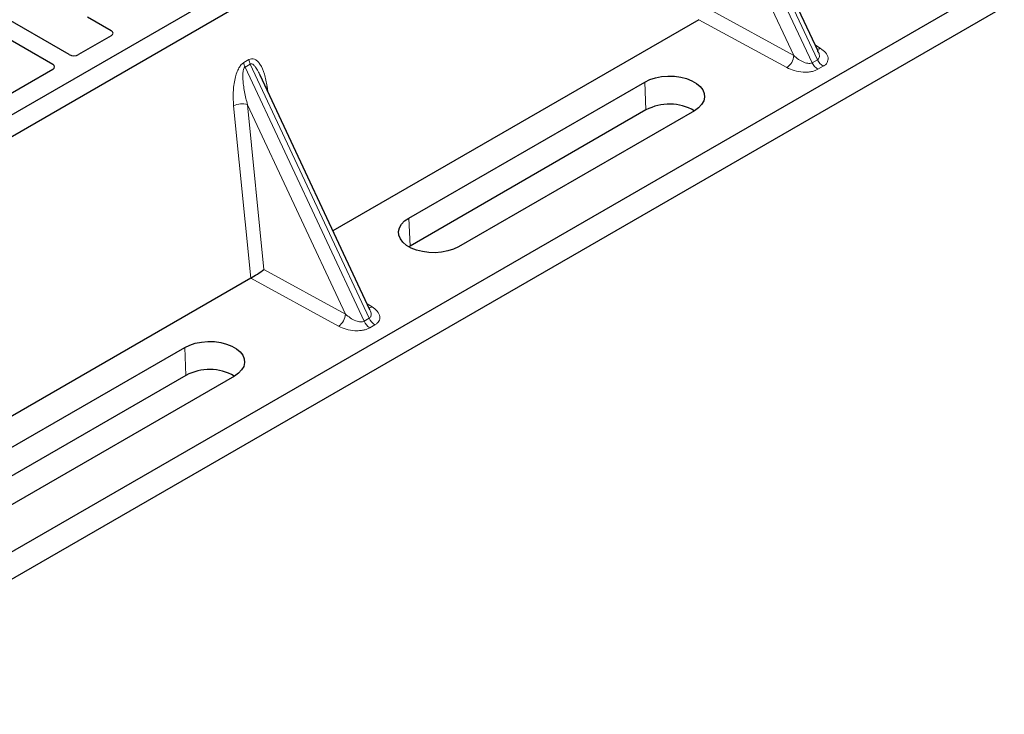
# Model space of a CAD drawing. Units: millimetres. Extents: x 0 to 420, y 0 to 297.
# Drawn here: x 301 to 312, y 110 to 118 of the extents above; entities that cross this region are included whole.
import ezdxf

# ---------------------------------------------------------------- set-up
doc = ezdxf.new("R2010")
doc.units = ezdxf.units.MM

msp = doc.modelspace()

# ---------------------------------------------------------------- linework, layer by layer
at = {"color": 7, "linetype": 'Continuous', "lineweight": 25}
for p, q in [((301.28557, 117.68299), (292.27657, 122.88377)), ((292.07858, 122.76948), (301.08758, 117.56869)), ((310.10305, 122.44681), (295.39523, 113.95616)), ((310.32932, 122.31618), (295.6215, 113.82554)), ((310.26514, 117.72191), (308.94908, 120.53655)), ((312.17151, 118.39646), (298.03493, 110.23558)), ((312.49688, 118.25767), (297.78906, 109.76703)), ((301.50463, 118.13617), (301.78803, 117.97257)), ((308.83536, 118.10113), (304.4476, 115.56813)), ((301.78803, 117.9079), (301.39809, 117.68279)), ((310.263, 117.72091), (310.2604, 117.72629)), ((301.08791, 117.50373), (298.84536, 116.20913)), ((304.89113, 114.61956), (303.57507, 117.4342)), ((305.35709, 115.72063), (308.18552, 117.35345)), ((308.20034, 117.01828), (305.37192, 115.38546)), ((308.78085, 117.00977), (305.95243, 115.37696)), ((305.37192, 115.38546), (305.35753, 115.37671)), ((303.46135, 114.99878), (299.07359, 112.46578)), ((304.88899, 114.61856), (304.88639, 114.62394)), ((299.84166, 112.53664), (302.67009, 114.16946)), ((302.68491, 113.83429), (299.85648, 112.20147)), ((303.26542, 113.82578), (300.43699, 112.19297))]:
    msp.add_line(p, q, dxfattribs=at)
at = {"color": 8, "linetype": 'Continuous', "lineweight": 18}
for p, q in [((308.83069, 120.67123), (310.25671, 117.62141)), ((310.19432, 117.58539), (308.7683, 120.63521)), ((309.97165, 117.67226), (308.79713, 120.1842)), ((308.99362, 118.20603), (309.97165, 117.67226)), ((309.88923, 117.52598), (308.83536, 118.10113)), ((310.23138, 117.79412), (310.29083, 117.75781)), ((303.37848, 117.58661), (303.44087, 117.62263)), ((310.19432, 117.58539), (310.25671, 117.62141)), ((303.45668, 117.56888), (303.39429, 117.53286)), ((304.82031, 114.48304), (303.39429, 117.53286)), ((303.45668, 117.56888), (304.8827, 114.51906)), ((310.32493, 117.54231), (310.26254, 117.50629)), ((308.20034, 117.01828), (308.18552, 117.35345)), ((303.65827, 117.30026), (303.66605, 117.23963)), ((303.46219, 114.99927), (303.25667, 117.06842)), ((304.59764, 114.56991), (303.42312, 117.08184)), ((303.42312, 117.08184), (303.6196, 115.10368)), ((305.35709, 115.72063), (305.37192, 115.38546)), ((303.6196, 115.10368), (304.59764, 114.56991)), ((304.51522, 114.42363), (303.46135, 114.99878)), ((304.85737, 114.69176), (304.91682, 114.65546)), ((304.82031, 114.48304), (304.8827, 114.51906)), ((304.95092, 114.43996), (304.88853, 114.40394)), ((302.68491, 113.83429), (302.67009, 114.16946))]:
    msp.add_line(p, q, dxfattribs=at)
at = {"color": 7, "linetype": 'Continuous', "lineweight": 25, "flags": 128}
for points in [[(308.18552, 117.35345), (308.24529, 117.3821), (308.31315, 117.40392), (308.38681, 117.41817), (308.46375, 117.42437), (308.54135, 117.4223), (308.61697, 117.41203), (308.68803, 117.39392), (308.75212, 117.36857), (308.80705, 117.33686), (308.85095, 117.29986), (308.88233, 117.25884), (308.90011, 117.21519), (308.9037, 117.17039), (308.89297, 117.12597), (308.86828, 117.08345), (308.83048, 117.04427), (308.78085, 117.00977)], [(305.95243, 115.37696), (305.89266, 115.34831), (305.8248, 115.32649), (305.75114, 115.31223), (305.6742, 115.30604), (305.5966, 115.30811), (305.52098, 115.31838), (305.44992, 115.33649), (305.38583, 115.36183), (305.3309, 115.39355), (305.287, 115.43054), (305.25562, 115.47157), (305.23783, 115.51522), (305.23425, 115.56002), (305.24498, 115.60443), (305.26967, 115.64696), (305.30747, 115.68613), (305.35709, 115.72063)], [(302.67009, 114.16946), (302.72985, 114.19811), (302.79772, 114.21993), (302.87137, 114.23418), (302.94831, 114.24038), (303.02591, 114.23831), (303.10153, 114.22804), (303.1726, 114.20993), (303.23669, 114.18458), (303.29162, 114.15287), (303.33552, 114.11587), (303.3669, 114.07485), (303.38468, 114.03119), (303.38827, 113.9864), (303.37754, 113.94198), (303.35285, 113.89946), (303.31505, 113.86028), (303.26542, 113.82578)]]:
    msp.add_lwpolyline(points, dxfattribs=at)
at = {"color": 8, "linetype": 'Continuous', "lineweight": 18, "flags": 128}
msp.add_lwpolyline([(303.64285, 117.28925), (303.64363, 117.28991), (303.65827, 117.30026)], dxfattribs=at)
at = {"color": 8, "linetype": 'Continuous', "lineweight": 18}
for centre, radius, start, end in [((310.25075, 117.82542), 0.0786, 271.984426, 300.661613), ((303.55261, 117.60861), 0.17551, 187.201049, 205.569547), ((303.615, 117.64463), 0.17551, 187.201049, 205.569547), ((309.78231, 117.68258), 0.18962, 304.323191, 356.879612), ((310.35904, 117.65849), 0.18021, 203.927845, 237.622793), ((310.42144, 117.6945), 0.18021, 203.927845, 237.622793), ((303.35604, 116.87498), 0.21747, 72.03349, 117.188958), ((304.87673, 114.72307), 0.0786, 271.984426, 300.661613), ((304.4083, 114.58023), 0.18962, 304.323191, 356.879612), ((305.04742, 114.59215), 0.18021, 203.927845, 237.622793), ((304.98503, 114.55613), 0.18021, 203.927845, 237.622793)]:
    msp.add_arc(centre, radius, start, end, dxfattribs=at)
at = {"color": 7, "linetype": 'Continuous', "lineweight": 25}
for centre in [(308.48239, 116.48438), (302.96696, 113.30039)]:
    msp.add_arc(centre, 0.60382, 60.424316, 117.846563, dxfattribs=at)
for centre, major_axis, ratio, start_param, end_param in [((308.8231, 118.20581), (0.04492, 0.11179), 0.6535879, 3.83626671, 3.84619267), ((301.72979, 117.94024), (0.08156, 0), 0.56621236, 5.50747233, 7.05889829), ((301.34166, 117.71617), (0.08006, -0.00042), 0.58431173, 3.93916949, 5.49783579), ((301.0301, 117.53631), (0.08103, -0.00041), 0.5703075, 5.50967628, 7.06834258), ((303.53718, 115.05538), (0.1131, 0.07493), 0.05450221, 3.95198032, 5.49209732), ((303.44909, 115.10346), (0.04492, 0.11179), 0.6535879, 3.83626671, 3.84619267)]:
    msp.add_ellipse(centre, major_axis=major_axis, ratio=ratio, start_param=start_param, end_param=end_param, dxfattribs=at)
at = {"color": 8, "linetype": 'Continuous', "lineweight": 18}
for points, knots in [([(310.25671, 117.62141), (310.26147, 117.62493), (310.27136, 117.63225), (310.27905, 117.64929), (310.2808, 117.67054), (310.27717, 117.69538), (310.26778, 117.7123), (310.263, 117.72091)], [0, 0, 0, 0, 0.15689842, 0.32647325, 0.52497337, 0.75839678, 1, 1, 1, 1]), ([(310.29083, 117.75781), (310.31359, 117.74136), (310.35965, 117.70805), (310.38526, 117.65586), (310.38505, 117.61443), (310.37396, 117.58622), (310.3542, 117.56157), (310.33445, 117.54857), (310.32493, 117.54231)], [0, 0, 0, 0, 0.2635675, 0.53343026, 0.66207991, 0.78295497, 0.89544211, 1, 1, 1, 1]), ([(303.25667, 117.06842), (303.25351, 117.12233), (303.24733, 117.22759), (303.26432, 117.36454), (303.29229, 117.46278), (303.31745, 117.51953), (303.34634, 117.56309), (303.36833, 117.57918), (303.37848, 117.58661)], [0, 0, 0, 0, 0.31098594, 0.6071606, 0.73262492, 0.83805746, 0.92522937, 1, 1, 1, 1]), ([(303.44087, 117.62263), (303.45136, 117.62712), (303.47408, 117.63683), (303.5087, 117.62994), (303.54288, 117.60744), (303.58837, 117.55161), (303.63248, 117.44994), (303.64953, 117.35095), (303.65827, 117.30026)], [0, 0, 0, 0, 0.074770631, 0.161942541, 0.267375077, 0.392839399, 0.689014056, 1, 1, 1, 1]), ([(309.97165, 117.67226), (309.99025, 117.65613), (310.02684, 117.62438), (310.0817, 117.5946), (310.12507, 117.58057), (310.15281, 117.57643), (310.17662, 117.57756), (310.18857, 117.58285), (310.19432, 117.58539)], [0, 0, 0, 0, 0.29810159, 0.58659475, 0.7138298, 0.82203799, 0.91447217, 1, 1, 1, 1]), ([(303.39429, 117.53286), (303.39176, 117.53097), (303.38642, 117.52698), (303.37736, 117.51178), (303.3696, 117.48272), (303.36611, 117.43686), (303.36776, 117.37943), (303.37494, 117.31027), (303.38705, 117.23523), (303.40335, 117.15718), (303.41657, 117.10681), (303.42312, 117.08184)], [0, 0, 0, 0, 0.023320526, 0.04924062, 0.115307437, 0.210188125, 0.337149517, 0.478816658, 0.655361168, 0.829208103, 1, 1, 1, 1]), ([(303.575, 117.43416), (303.56648, 117.4517), (303.55002, 117.4856), (303.5236, 117.52777), (303.4988, 117.5573), (303.47911, 117.57052), (303.4652, 117.57246), (303.45942, 117.57003), (303.45668, 117.56888)], [0, 0, 0, 0, 0.28745525, 0.55577557, 0.75630466, 0.89593204, 0.95071277, 1, 1, 1, 1]), ([(310.26254, 117.50629), (310.25169, 117.5008), (310.22917, 117.48939), (310.18646, 117.47799), (310.1376, 117.47158), (310.06584, 117.47146), (309.97543, 117.48625), (309.91774, 117.51284), (309.88923, 117.52598)], [0, 0, 0, 0, 0.10455789, 0.21704503, 0.33792009, 0.46656974, 0.7364325, 1, 1, 1, 1]), ([(304.91682, 114.65546), (304.93958, 114.63901), (304.98564, 114.6057), (305.01125, 114.55351), (305.01104, 114.51208), (304.99995, 114.48387), (304.98019, 114.45922), (304.96044, 114.44622), (304.95092, 114.43996)], [0, 0, 0, 0, 0.2635675, 0.53343026, 0.66207991, 0.78295497, 0.89544211, 1, 1, 1, 1]), ([(304.59764, 114.56991), (304.61624, 114.55378), (304.65283, 114.52203), (304.70769, 114.49225), (304.75106, 114.47821), (304.7788, 114.47408), (304.80261, 114.47521), (304.81456, 114.4805), (304.82031, 114.48304)], [0, 0, 0, 0, 0.29810159, 0.58659475, 0.7138298, 0.82203799, 0.91447217, 1, 1, 1, 1]), ([(304.8827, 114.51906), (304.88745, 114.52258), (304.89735, 114.5299), (304.90504, 114.54694), (304.90678, 114.56819), (304.90315, 114.59303), (304.89377, 114.60995), (304.88899, 114.61856)], [0, 0, 0, 0, 0.15689842, 0.32647325, 0.52497337, 0.75839678, 1, 1, 1, 1]), ([(304.88853, 114.40394), (304.87768, 114.39844), (304.85516, 114.38704), (304.81245, 114.37564), (304.76359, 114.36923), (304.69182, 114.36911), (304.60142, 114.38389), (304.54373, 114.41049), (304.51522, 114.42363)], [0, 0, 0, 0, 0.104557894, 0.217045034, 0.337920094, 0.466569736, 0.736432496, 1, 1, 1, 1])]:
    msp.add_open_spline(points, degree=3, knots=knots, dxfattribs=at)

doc.saveas('drawing.dxf')
